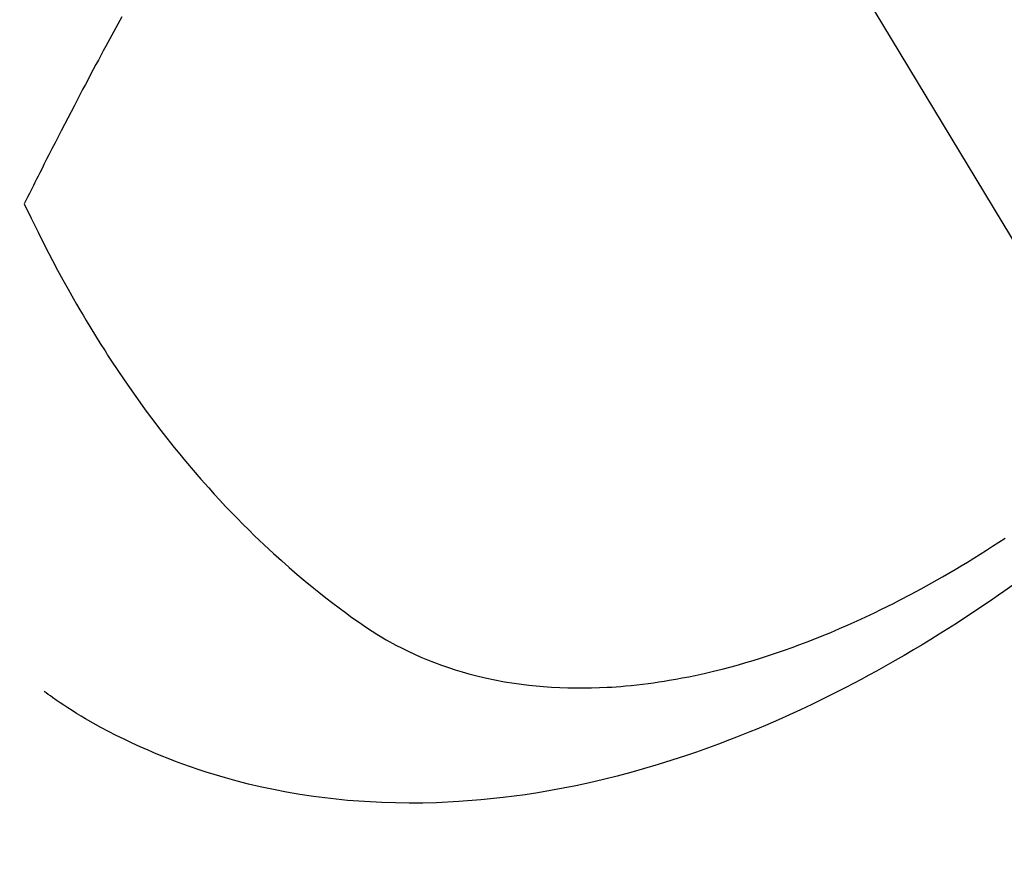
# Model space of a CAD drawing. Extents: x 0 to 26473, y -13 to 8857.
# Drawn here: x 17726 to 17745, y 6762 to 6777 of the extents above; entities that cross this region are included whole.
import ezdxf

# ---------------------------------------------------------------- set-up
doc = ezdxf.new("R2010")
doc.units = 0
doc.header["$LTSCALE"] = 50
doc.header["$MEASUREMENT"] = 0
doc.linetypes.add('HIDDEN', pattern=[0.375, 0.25, -0.125])
doc.layers.get('0').update_dxf_attribs({"linetype": 'CONTINUOUS'})
doc.layers.add('150-機器', color=8, linetype='CONTINUOUS')
doc.layers.add('160-文字', color=254, linetype='CONTINUOUS')
doc.styles.add('KH001', font='txt')
doc.dimstyles.new('KH1xx030', dxfattribs={"dimscale": 30, "dimtxt": 2, "dimasz": 0.6, "dimexe": 0.3, "dimexo": 1.2, "dimgap": 0.5, "dimtad": 3, "dimdec": 1, "dimdsep": 46, "dimlunit": 6, "dimtxsty": 'KH001', "dimblk": 'DOT', "dimcen": 1, "dimdle": 1, "dimclrd": 256, "dimclre": 256, "dimclrt": 256, "dimadec": 0, "dimazin": 0, "dimtfac": 1, "dimtdec": 1, "dimtix": 1, "dimtmove": 2, "dimatfit": 3, "dimldrblk": 'CLOSEDBLANK', "dimfxl": 1, "dimtolj": 1, "dimtzin": 0, "dimlwd": -1, "dimlwe": -1, "dimarcsym": 0})

# ---------------------------------------------------------------- blocks, each defined once
blk = doc.blocks.new('F402_H')
at = {"layer": '150-機器', "color": 13, "linetype": 'HIDDEN'}
for points in [[(211.676, -162.815), (211.603, -162.951), (211.529, -163.086), (211.456, -163.222), (211.383, -163.358), (211.337, -163.442), (211.292, -163.526), (211.247, -163.61), (211.202, -163.694), (211.154, -163.785), (211.106, -163.875), (211.058, -163.966), (211.01, -164.057), (210.959, -164.154), (210.909, -164.251), (210.858, -164.347), (210.807, -164.444), (210.747, -164.56), (210.686, -164.677), (210.626, -164.793), (210.566, -164.909), (210.509, -165.019), (210.453, -165.129), (210.396, -165.239), (210.34, -165.349), (210.298, -165.433), (210.255, -165.517), (210.213, -165.601), (210.17, -165.685), (210.141, -165.743), (210.112, -165.801), (210.083, -165.859), (210.054, -165.917), (210.018, -165.988), (209.982, -166.059), (209.947, -166.13), (209.912, -166.201), (209.905, -166.214), (209.899, -166.227), (209.893, -166.24), (209.887, -166.253)], [(209.887, -166.253), (210.013, -166.514), (210.141, -166.775), (210.271, -167.034), (210.403, -167.292), (210.498, -167.469), (210.594, -167.646), (210.691, -167.822), (210.79, -167.996), (210.848, -168.097), (210.907, -168.197), (210.966, -168.297), (211.025, -168.397), (211.11, -168.537), (211.195, -168.677), (211.282, -168.816), (211.37, -168.955), (211.394, -168.992), (211.418, -169.029), (211.442, -169.066), (211.466, -169.103), (211.619, -169.334), (211.775, -169.563), (211.934, -169.791), (212.096, -170.016), (212.18, -170.131), (212.265, -170.245), (212.351, -170.358), (212.438, -170.471), (212.505, -170.557), (212.574, -170.643), (212.642, -170.728), (212.712, -170.813), (212.849, -170.98), (212.989, -171.146), (213.13, -171.31), (213.273, -171.472), (213.376, -171.585), (213.479, -171.698), (213.584, -171.809), (213.689, -171.919), (213.795, -172.028), (213.901, -172.136), (214.008, -172.242), (214.116, -172.348), (214.202, -172.431), (214.289, -172.514), (214.377, -172.596), (214.465, -172.677), (214.608, -172.806), (214.753, -172.934), (214.899, -173.06), (215.047, -173.184), (215.172, -173.286), (215.298, -173.388), (215.424, -173.488), (215.552, -173.587), (215.668, -173.675), (215.785, -173.762), (215.904, -173.848), (216.023, -173.932), (216.19, -174.046), (216.361, -174.155), (216.534, -174.259), (216.711, -174.358), (216.823, -174.416), (216.936, -174.472), (217.051, -174.526), (217.166, -174.577), (217.293, -174.63), (217.42, -174.68), (217.548, -174.727), (217.678, -174.772), (217.801, -174.812), (217.925, -174.85), (218.05, -174.885), (218.175, -174.918), (218.35, -174.96), (218.526, -174.997), (218.703, -175.03), (218.88, -175.059), (219.015, -175.078), (219.15, -175.094), (219.285, -175.108), (219.42, -175.12), (219.569, -175.131), (219.719, -175.139), (219.868, -175.144), (220.017, -175.146), (220.161, -175.146), (220.304, -175.144), (220.447, -175.139), (220.591, -175.132), (220.674, -175.128), (220.757, -175.122), (220.84, -175.116), (220.924, -175.109), (221.029, -175.099), (221.135, -175.088), (221.241, -175.076), (221.346, -175.062), (221.442, -175.049), (221.539, -175.035), (221.635, -175.02), (221.731, -175.004), (221.851, -174.984), (221.97, -174.961), (222.089, -174.938), (222.208, -174.914), (222.374, -174.877), (222.54, -174.839), (222.704, -174.798), (222.869, -174.755), (223.003, -174.718), (223.137, -174.679), (223.271, -174.64), (223.405, -174.598), (223.552, -174.551), (223.699, -174.502), (223.845, -174.452), (223.99, -174.4), (224.128, -174.349), (224.264, -174.298), (224.401, -174.245), (224.536, -174.19), (224.617, -174.157), (224.697, -174.124), (224.777, -174.091), (224.857, -174.056), (225.018, -173.986), (225.179, -173.913), (225.339, -173.839), (225.499, -173.763), (225.615, -173.707), (225.73, -173.65), (225.846, -173.593), (225.96, -173.534), (226.158, -173.43), (226.355, -173.325), (226.551, -173.216), (226.746, -173.106), (226.862, -173.039), (226.978, -172.971), (227.093, -172.902), (227.208, -172.832), (227.324, -172.761), (227.439, -172.689), (227.554, -172.616), (227.669, -172.542), (227.785, -172.467), (227.9, -172.391)], [(228.039, -173.257), (227.875, -173.373), (227.774, -173.443), (227.674, -173.513), (227.573, -173.582), (227.472, -173.65), (227.316, -173.754), (227.16, -173.857), (227.003, -173.959), (226.845, -174.06), (226.688, -174.159), (226.531, -174.256), (226.373, -174.353), (226.214, -174.448), (226.046, -174.547), (225.878, -174.644), (225.709, -174.74), (225.539, -174.834), (225.398, -174.911), (225.257, -174.987), (225.115, -175.063), (224.973, -175.137), (224.766, -175.243), (224.558, -175.346), (224.349, -175.448), (224.139, -175.547), (223.94, -175.639), (223.739, -175.728), (223.538, -175.816), (223.336, -175.901), (223.212, -175.952), (223.088, -176.003), (222.963, -176.052), (222.838, -176.101), (222.637, -176.177), (222.435, -176.251), (222.233, -176.323), (222.029, -176.392), (221.779, -176.474), (221.528, -176.552), (221.276, -176.627), (221.023, -176.698), (220.773, -176.765), (220.521, -176.828), (220.269, -176.886), (220.016, -176.941), (219.784, -176.988), (219.551, -177.03), (219.318, -177.07), (219.084, -177.106), (218.678, -177.159), (218.272, -177.202), (217.864, -177.234), (217.455, -177.254), (217.205, -177.26), (216.954, -177.262), (216.704, -177.258), (216.453, -177.251), (216.137, -177.234), (215.822, -177.21), (215.508, -177.179), (215.195, -177.139), (214.949, -177.102), (214.705, -177.06), (214.461, -177.013), (214.219, -176.961), (214.006, -176.911), (213.794, -176.857), (213.583, -176.799), (213.373, -176.738), (213.228, -176.692), (213.083, -176.645), (212.94, -176.596), (212.797, -176.545), (212.663, -176.495), (212.53, -176.443), (212.398, -176.39), (212.266, -176.335), (212.24, -176.324), (212.214, -176.313), (212.189, -176.302), (212.163, -176.291), (212.015, -176.225), (211.868, -176.158), (211.722, -176.088), (211.577, -176.017), (211.434, -175.944), (211.291, -175.869), (211.15, -175.791), (211.01, -175.71), (210.929, -175.662), (210.848, -175.612), (210.767, -175.562), (210.687, -175.511), (210.616, -175.464), (210.545, -175.417), (210.475, -175.369), (210.405, -175.32), (210.366, -175.293), (210.327, -175.265), (210.289, -175.238), (210.25, -175.21)]]:
    blk.add_lwpolyline(points, dxfattribs=at)
blk = doc.blocks.new('_ClosedBlank')
at = {"color": 0, "linetype": 'ByBlock', "lineweight": -2}
for p, q in [((-1, 0.1667), (0, 0)), ((-1, 0.1667), (-1, -0.1667)), ((0, 0), (-1, -0.1667))]:
    blk.add_line(p, q, dxfattribs=at)
blk = doc.blocks.new('_Dot')
at = {"color": 0, "linetype": 'ByBlock', "lineweight": -2}
blk.add_line((-0.5, 0), (-1, 0), dxfattribs=at)
at = {"color": 0, "linetype": 'ByBlock', "const_width": 0.5}
blk.add_lwpolyline([(-0.25, 0, 1), (0.25, 0, 1)], format="xyb", close=True, dxfattribs=at)

msp = doc.modelspace()

# ---------------------------------------------------------------- block references
at = {"layer": '150-機器'}
msp.add_blockref('F402_H', (17516.675, 6940.134), dxfattribs=at)

# ---------------------------------------------------------------- leaders
at = {"layer": '160-文字', "annotation_type": 0, "has_hookline": 1, "hookline_direction": 0}
for points, text_width in [([(17639.675, 6947.323), (18248.429, 5938.258), (18249.029, 5938.258)], 964.26), ([(17317.123, 6918.728), (17988.081, 5463.11), (17988.681, 5463.11)], 1357.92)]:
    msp.add_leader(points, dimstyle='KH1xx030', override={"dimgap": 0.5, "dimtad": 1}, dxfattribs=dict(at, text_width=text_width))

doc.saveas('drawing.dxf')
